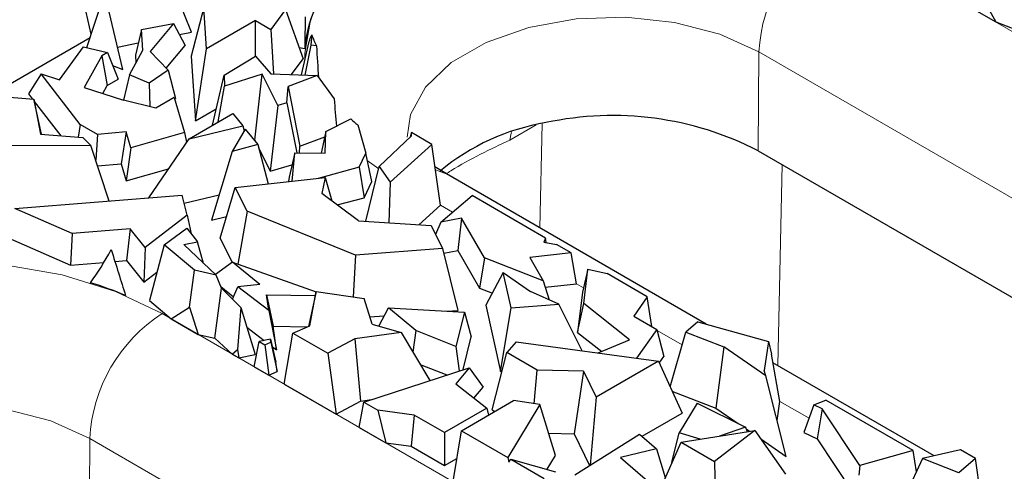
# Model space of a CAD drawing. Units: millimetres. Extents: x 0 to 420, y 0 to 297.
# Drawn here: x 91 to 102, y 53 to 58 of the extents above; entities that cross this region are included whole.
import ezdxf

# ---------------------------------------------------------------- set-up
doc = ezdxf.new("R2010")
doc.units = ezdxf.units.MM

msp = doc.modelspace()

# ---------------------------------------------------------------- linework, layer by layer
at = {"color": 8, "linetype": 'Continuous', "lineweight": 18}
for p, q in [((100.1083, 59.2229), (111.422, 52.6916)), ((99.2511, 56.605), (99.2598, 57.7617)), ((110.5735, 51.2305), (99.2598, 57.7617)), ((96.6527, 56.9094), (96.3432, 56.7307)), ((96.6949, 55.701), (96.722, 56.9249)), ((94.8073, 56.394), (94.6739, 56.4898)), ((99.5323, 56.4427), (99.4802, 54.0931)), ((95.672, 55.8857), (95.53, 55.9677)), ((97.2058, 55.0003), (97.1229, 55.0482)), ((92.2736, 54.7), (99.9103, 50.2914)), ((98.3613, 54.3333), (98.0672, 54.503)), ((99.8463, 53.476), (99.5047, 53.6732)), ((91.4164, 52.0821), (91.4251, 53.2388)), ((99.0618, 48.8302), (91.4251, 53.2388))]:
    msp.add_line(p, q, dxfattribs=at)
at = {"color": 7, "linetype": 'Continuous', "lineweight": 25}
for p, q in [((91.4403, 57.9678), (91.295, 58.6216)), ((92.616, 57.9926), (92.3376, 58.676)), ((101.77, 58.5902), (102.0315, 58.1126)), ((91.3899, 57.812), (91.5793, 58.3969)), ((91.8119, 57.555), (91.6181, 58.3818)), ((101.5809, 58.3728), (102.0315, 58.1126)), ((92.7581, 58.2802), (92.6113, 57.7118)), ((92.7905, 57.7961), (92.7581, 58.2802)), ((93.7145, 58.2586), (93.543, 58.0255)), ((93.7145, 58.2586), (93.9242, 57.6822)), ((93.3654, 58.128), (92.7905, 57.7961)), ((93.3654, 57.7093), (93.3654, 58.128)), ((93.3654, 58.128), (93.543, 58.0255)), ((102.0315, 58.1126), (102.5231, 57.9211)), ((92.0305, 58.022), (91.958, 57.7244)), ((92.0305, 58.022), (92.4047, 58.0934)), ((92.0465, 57.7817), (92.0305, 58.022)), ((92.4047, 58.0934), (92.1315, 57.7675)), ((92.4047, 58.0934), (92.5408, 57.8356)), ((92.4732, 57.9638), (92.616, 57.9926)), ((93.543, 58.0255), (93.5745, 57.5047)), ((90.2742, 57.2639), (91.4281, 57.93)), ((93.9039, 57.4914), (93.9925, 57.8844)), ((94.0229, 57.9623), (94.0145, 57.8385)), ((91.0694, 57.4355), (91.3502, 57.8216)), ((91.3502, 57.8216), (91.631, 57.7535)), ((91.7502, 57.818), (91.9927, 57.8669)), ((91.8892, 57.4916), (92.0465, 57.7817)), ((92.1315, 57.7675), (92.3427, 57.549)), ((92.3201, 57.5724), (92.5408, 57.8356)), ((92.662, 56.9535), (92.7905, 57.7961)), ((93.8767, 57.8127), (93.9431, 57.8031)), ((94.0145, 57.8385), (93.944, 57.4898)), ((94.0793, 57.8316), (94.0145, 57.8385)), ((91.5648, 57.7153), (91.3574, 57.3441)), ((91.631, 57.7535), (91.5648, 57.7153)), ((91.5648, 57.7153), (91.6267, 57.3669)), ((91.631, 57.7535), (91.7551, 57.441)), ((91.958, 57.7244), (91.9643, 57.63)), ((92.6113, 57.7118), (92.662, 56.9535)), ((92.9962, 57.4899), (93.3633, 57.7117)), ((93.3633, 57.7117), (93.5462, 57.5058)), ((93.7873, 57.4961), (93.9242, 57.6822)), ((91.6912, 57.6019), (91.8119, 57.555)), ((92.3427, 57.549), (92.1201, 57.3965)), ((92.3427, 57.549), (92.428, 57.2177)), ((90.8567, 57.5031), (90.7069, 57.2705)), ((91.3124, 56.913), (90.8567, 57.5031)), ((90.8567, 57.5031), (91.0694, 57.4355)), ((91.6267, 57.3669), (91.7551, 57.441)), ((91.8892, 57.4916), (91.8184, 57.1977)), ((92.1201, 57.3965), (91.8892, 57.4916)), ((92.8626, 56.9055), (92.9962, 57.4899)), ((92.9962, 57.4899), (93.0001, 57.3592)), ((93.4446, 57.5024), (93.0001, 57.3592)), ((93.3578, 56.7279), (93.4446, 57.5024)), ((93.6258, 57.1357), (93.4446, 57.5024)), ((93.5462, 57.5058), (94.085, 57.4841)), ((94.085, 57.4841), (93.7464, 57.3578)), ((94.085, 57.4841), (94.2854, 57.211)), ((91.3574, 57.3441), (91.8191, 57.1974)), ((91.5753, 57.2749), (91.6267, 57.3669)), ((92.1201, 57.3965), (92.1288, 57.1211)), ((92.928, 56.9433), (93.0001, 57.3592)), ((93.7335, 57.1676), (93.7464, 57.3578)), ((93.7464, 57.3578), (93.8845, 56.6591)), ((89.9002, 57.2857), (90.7695, 57.2068)), ((90.7069, 57.2705), (90.7551, 57.2081)), ((90.7695, 57.2068), (90.8466, 56.8004)), ((90.8593, 56.7994), (90.7695, 57.2068)), ((92.1974, 57.1042), (91.8191, 57.1974)), ((92.4129, 57.2287), (92.1974, 57.1042)), ((92.4129, 57.2287), (92.5323, 56.8182)), ((92.4181, 57.2109), (92.428, 57.2177)), ((90.7748, 57.1826), (91.0848, 56.7811)), ((92.662, 56.9535), (92.9058, 57.0942)), ((93.6258, 57.1357), (93.5373, 56.3647)), ((93.7335, 57.1676), (93.6258, 57.1357)), ((93.7335, 57.1676), (93.8483, 56.5811)), ((92.5866, 56.7461), (93.0998, 57.0424)), ((93.0998, 57.0424), (93.2159, 56.8964)), ((94.1894, 56.8311), (94.4828, 56.9772)), ((91.3124, 56.913), (91.2873, 56.7647)), ((91.5144, 56.7964), (91.3124, 56.913)), ((92.5866, 56.7461), (93.2159, 56.8964)), ((93.2457, 56.859), (93.0909, 56.5976)), ((93.2159, 56.8964), (93.2323, 56.8364)), ((93.2457, 56.859), (93.3904, 56.677)), ((94.5613, 56.9072), (94.6552, 56.575)), ((90.8466, 56.8004), (91.3426, 56.7602)), ((91.4372, 56.6649), (91.3426, 56.7602)), ((91.5144, 56.7964), (91.494, 56.4931)), ((91.8518, 56.8249), (91.5144, 56.7964)), ((91.8518, 56.8249), (91.7937, 56.4522)), ((91.9057, 56.6395), (91.8518, 56.8249)), ((92.5323, 56.8182), (91.9057, 56.6395)), ((92.1171, 56.0544), (92.5866, 56.7461)), ((92.5323, 56.8182), (92.5579, 56.7039)), ((93.3515, 56.7259), (93.3578, 56.7279)), ((93.3578, 56.7279), (93.3708, 56.7016)), ((93.8845, 56.6591), (94.175, 56.7675)), ((94.1894, 56.8311), (94.1319, 56.5781)), ((94.1814, 56.5776), (94.1894, 56.8311)), ((94.8135, 56.4192), (95.1926, 56.78)), ((95.1901, 56.8172), (95.1766, 56.7649)), ((95.1926, 56.78), (95.1901, 56.8172)), ((95.4278, 56.6799), (95.1901, 56.8172)), ((91.4372, 56.6649), (90.2069, 56.6603)), ((91.6513, 56.0171), (91.4372, 56.6649)), ((91.9057, 56.6395), (91.8519, 56.2521)), ((93.3904, 56.677), (93.0909, 56.5976)), ((93.3904, 56.677), (93.5144, 56.2172)), ((93.3993, 56.6439), (93.5373, 56.3647)), ((93.8792, 56.5808), (93.8845, 56.6591)), ((95.4278, 56.6799), (94.9404, 56.2394)), ((95.53, 55.9677), (95.4278, 56.6799)), ((93.0909, 56.5976), (92.8512, 55.7913)), ((93.8246, 56.5814), (93.7576, 56.2962)), ((93.7954, 56.2486), (93.8246, 56.5814)), ((93.8246, 56.5814), (94.1814, 56.5776)), ((94.578, 56.4113), (94.6552, 56.575)), ((94.7273, 56.2462), (94.6552, 56.575)), ((99.2511, 56.605), (110.5648, 50.0738)), ((91.5153, 56.4287), (91.7937, 56.4522)), ((91.7937, 56.4522), (91.8519, 56.2521)), ((91.8519, 56.2521), (92.3471, 56.3933)), ((93.5373, 56.3647), (93.7914, 56.4399)), ((94.578, 56.4113), (94.0971, 56.2823)), ((94.578, 56.4113), (94.6374, 56.0558)), ((94.6577, 55.7799), (94.8135, 56.4192)), ((94.8135, 56.4192), (94.9404, 56.2394)), ((95.5998, 56.3332), (95.4653, 56.4184)), ((93.128, 56.1741), (94.1799, 56.2915)), ((93.7576, 56.2962), (93.753, 56.2439)), ((94.1799, 56.2915), (94.1433, 56.1058)), ((94.1799, 56.2915), (94.26, 56.0181)), ((98.6421, 54.5769), (95.5998, 56.3332)), ((92.9501, 55.584), (93.128, 56.1741)), ((93.2653, 55.8967), (93.128, 56.1741)), ((94.6374, 56.0558), (94.7273, 56.2462)), ((94.9404, 56.2394), (94.9244, 55.7624)), ((90.5467, 55.9289), (92.5075, 56.0856)), ((92.5651, 55.8524), (92.5075, 56.0856)), ((92.5308, 55.9915), (92.9397, 56.0891)), ((94.5693, 55.7857), (94.1433, 56.1058)), ((94.3224, 55.9712), (94.6374, 56.0558)), ((95.5358, 55.7692), (95.9, 56.0808)), ((96.7613, 55.5835), (95.9, 56.0808)), ((91.2182, 55.6373), (90.5467, 55.9289)), ((95.2771, 55.7392), (95.53, 55.9677)), ((92.5651, 55.8524), (92.0727, 55.4745)), ((92.5651, 55.8524), (92.6128, 55.635)), ((92.8512, 55.7913), (93.0266, 55.8378)), ((93.2653, 55.8967), (93.1584, 55.2795)), ((94.534, 55.3843), (93.2653, 55.8967)), ((95.7779, 55.8157), (95.5358, 55.7692)), ((95.7779, 55.8157), (95.7333, 55.4376)), ((96.0464, 55.3506), (95.7779, 55.8157)), ((91.8955, 55.6914), (91.2182, 55.6373)), ((91.8955, 55.6914), (91.8538, 55.3204)), ((92.0727, 55.4745), (91.8955, 55.6914)), ((92.297, 55.5047), (92.5614, 55.6996)), ((92.5614, 55.6996), (92.6872, 55.5415)), ((94.5693, 55.7857), (95.4212, 55.7297)), ((95.4212, 55.7297), (95.5548, 55.4599)), ((95.5358, 55.7692), (95.4732, 55.6246)), ((90.3677, 55.629), (91.1991, 55.268)), ((91.2182, 55.6373), (91.1991, 55.268)), ((92.9501, 55.584), (93.0913, 55.2987)), ((96.7613, 55.5835), (96.7427, 55.5368)), ((96.7697, 55.5319), (96.7613, 55.5835)), ((92.0727, 55.4745), (92.0588, 55.0694)), ((92.297, 55.5047), (92.1221, 54.8546)), ((92.6493, 55.2086), (92.297, 55.5047)), ((92.5243, 55.5078), (92.6872, 55.5415)), ((92.5243, 55.5078), (92.9039, 55.1491)), ((92.7569, 55.288), (92.6872, 55.5415)), ((95.5548, 55.4599), (94.534, 55.3843)), ((95.5548, 55.4599), (95.7355, 54.7379)), ((96.7427, 55.5368), (96.8882, 55.5103)), ((97.0626, 55.4096), (96.8882, 55.5103)), ((94.534, 55.3843), (94.5101, 54.8962)), ((95.5683, 55.4059), (95.7333, 55.4376)), ((95.7333, 55.4376), (95.987, 54.998)), ((96.0464, 55.3506), (95.987, 54.998)), ((96.7338, 55.0829), (96.0464, 55.3506)), ((97.0626, 55.4096), (96.5762, 55.3559)), ((96.5762, 55.3559), (96.7338, 55.0829)), ((97.1229, 55.0482), (97.0626, 55.4096)), ((91.1991, 55.268), (91.5892, 55.2992)), ((91.7186, 55.3095), (91.8538, 55.3204)), ((91.8538, 55.3204), (92.0588, 55.0694)), ((93.0955, 55.3018), (92.897, 55.1557)), ((93.4151, 55.0407), (93.0955, 55.3018)), ((93.0955, 55.3018), (94.074, 54.9552)), ((92.0588, 55.0694), (92.2114, 55.1865)), ((92.5935, 54.7736), (92.6493, 55.2086)), ((92.9039, 55.1491), (92.6493, 55.2086)), ((92.9675, 54.997), (92.9039, 55.1491)), ((96.2652, 55.1812), (96.0634, 54.7974)), ((96.3567, 54.7679), (96.2652, 55.1812)), ((96.2652, 55.1812), (96.584, 54.9579)), ((97.258, 55.2203), (97.1944, 54.9525)), ((97.209, 54.8182), (97.258, 55.2203)), ((97.258, 55.2203), (97.4806, 55.1683)), ((97.9523, 54.896), (97.4806, 55.1683)), ((92.8902, 54.4112), (92.9675, 54.997)), ((92.9597, 55.0156), (93.1075, 54.8948)), ((92.9675, 54.997), (93.193, 54.7711)), ((93.0963, 54.868), (93.1577, 55.0139)), ((93.4151, 55.0407), (93.1577, 55.0139)), ((93.5206, 54.7374), (93.1577, 55.0139)), ((95.987, 54.998), (96.1379, 54.9392)), ((96.7338, 55.0829), (96.8029, 54.8599)), ((96.757, 55.0078), (97.1229, 55.0482)), ((93.4955, 54.9213), (93.572, 54.5527)), ((93.5206, 54.7374), (93.4955, 54.9213)), ((93.4955, 54.9213), (94.0642, 54.9114)), ((94.0752, 54.9604), (93.9836, 54.5507)), ((94.0013, 54.5584), (94.0752, 54.9604)), ((94.0752, 54.9604), (94.638, 54.8773)), ((96.9163, 54.8092), (96.584, 54.9579)), ((97.1944, 54.9525), (97.1369, 54.4797)), ((97.9523, 54.896), (97.7945, 54.671)), ((98.0047, 54.5496), (97.9523, 54.896)), ((92.1221, 54.8546), (92.3774, 54.64)), ((92.3774, 54.64), (92.5935, 54.7736)), ((92.5935, 54.7736), (92.6946, 54.4569)), ((93.193, 54.7711), (93.1547, 54.28)), ((93.193, 54.7711), (93.3592, 54.2219)), ((94.7323, 54.5759), (94.638, 54.8773)), ((94.8087, 54.5535), (94.9209, 54.7677)), ((95.2423, 54.5016), (94.9209, 54.7677)), ((94.9209, 54.7677), (95.8111, 54.7173)), ((96.0634, 54.7974), (96.2347, 54.0235)), ((96.2347, 54.0235), (96.3567, 54.7679)), ((96.3567, 54.7679), (96.9163, 54.8092)), ((97.1886, 54.2655), (96.9163, 54.8092)), ((97.1369, 54.4797), (97.209, 54.8182)), ((97.7426, 54.3951), (97.209, 54.8182)), ((93.5206, 54.7374), (93.6098, 54.2754)), ((94.7054, 54.6617), (94.8718, 54.674)), ((95.6104, 54.7287), (95.7355, 54.7379)), ((95.8111, 54.7173), (95.7123, 54.3157)), ((95.8111, 54.7173), (95.8912, 54.4271)), ((97.7945, 54.671), (98.064, 54.5154)), ((92.3774, 54.64), (92.6946, 54.4569)), ((93.263, 54.5396), (93.4657, 54.3852)), ((93.6098, 54.2754), (93.572, 54.5527)), ((93.572, 54.5527), (93.9723, 54.5457)), ((93.8017, 54.4711), (94.0013, 54.5584)), ((94.7323, 54.5759), (95.0686, 54.4774)), ((98.5457, 54.6041), (98.4045, 54.4826)), ((98.5457, 54.6041), (99.3698, 54.3719)), ((92.6946, 54.4569), (92.8902, 54.4112)), ((93.701, 53.876), (93.8017, 54.4711)), ((93.8017, 54.4711), (94.2101, 54.2353)), ((95.0686, 54.4774), (94.527, 54.4048)), ((95.0686, 54.4774), (95.4055, 53.9169)), ((95.2423, 54.5016), (95.2064, 54.2482)), ((95.7123, 54.3157), (95.2423, 54.5016)), ((95.7972, 54.0446), (95.8912, 54.4271)), ((97.1369, 54.4797), (97.4184, 54.2564)), ((98.064, 54.5154), (97.8274, 54.178)), ((98.064, 54.5154), (98.1469, 54.1985)), ((98.2192, 53.8431), (98.4045, 54.4826)), ((98.4045, 54.4826), (98.8497, 54.3101)), ((92.8902, 54.4112), (93.0926, 54.2272)), ((93.3509, 54.078), (93.4061, 54.3728)), ((93.5414, 54.4009), (93.4061, 54.3728)), ((93.4061, 54.3728), (93.4724, 54.3345)), ((93.4724, 54.3345), (93.5461, 54.3668)), ((93.4724, 54.3345), (93.5227, 53.9789)), ((93.5461, 54.3668), (93.5414, 54.4009)), ((93.5414, 54.4009), (93.6045, 54.1306)), ((93.5461, 54.3668), (93.6194, 54.0212)), ((93.5623, 54.3116), (93.6098, 54.2754)), ((94.527, 54.4048), (94.2101, 54.2353)), ((94.527, 54.4048), (94.5955, 53.6772)), ((95.7123, 54.3157), (95.7511, 54.0296)), ((96.4162, 54.3713), (96.3074, 54.2431)), ((96.4162, 54.3713), (98.0818, 54.1432)), ((97.3788, 54.2395), (97.7426, 54.3951)), ((98.8497, 54.3101), (98.7545, 53.5957)), ((99.3404, 53.972), (98.8497, 54.3101)), ((99.3698, 54.3719), (99.3202, 54.0343)), ((99.3698, 54.3719), (99.4056, 54.2265)), ((93.0926, 54.2272), (93.1547, 54.28)), ((93.0926, 54.2272), (93.1697, 54.1827)), ((93.1547, 54.28), (93.1697, 54.1827)), ((93.1697, 54.1827), (93.3592, 54.2219)), ((94.2101, 54.2353), (94.31, 53.5244)), ((96.1364, 53.5734), (96.3074, 54.2431)), ((96.6617, 54.0385), (96.3074, 54.2431)), ((98.0922, 54.1205), (98.1469, 54.1985)), ((99.5047, 53.6732), (99.4056, 54.2265)), ((93.3509, 54.078), (93.5227, 53.9789)), ((93.6194, 54.0212), (93.6045, 54.1306)), ((95.2919, 54.106), (95.6053, 53.982)), ((98.0818, 54.1432), (97.3521, 53.722)), ((98.0818, 54.1432), (98.3602, 53.5355)), ((101.3128, 53.0352), (99.4236, 54.1257)), ((93.5227, 53.9789), (93.6194, 54.0212)), ((94.6322, 53.665), (95.8667, 54.0672)), ((95.8667, 54.0672), (95.7087, 53.8803)), ((95.8667, 54.0672), (96.0295, 53.8404)), ((96.2347, 54.0235), (96.2516, 54.0248)), ((96.6291, 53.6449), (96.6617, 54.0385)), ((97.2055, 54.0257), (96.6617, 54.0385)), ((97.2055, 54.0257), (97.0971, 53.2935)), ((97.2055, 54.0257), (97.3521, 53.722)), ((99.3404, 53.972), (99.3202, 54.0343)), ((99.5786, 53.0279), (99.3404, 53.972)), ((93.701, 53.876), (94.31, 53.5244)), ((95.7087, 53.8803), (96.0723, 53.5923)), ((95.9211, 53.7121), (96.0295, 53.8404)), ((98.2415, 53.7944), (98.7545, 53.5957)), ((94.31, 53.5244), (94.5955, 53.6772)), ((94.5804, 53.3683), (94.6322, 53.665)), ((94.5955, 53.6772), (94.7215, 53.6941)), ((94.6322, 53.665), (94.7974, 53.5696)), ((95.7773, 53.3305), (96.3862, 53.6821)), ((96.6935, 53.6351), (96.3208, 53.0168)), ((96.6935, 53.6351), (96.3862, 53.6821)), ((96.8767, 53.0381), (96.6935, 53.6351)), ((97.3521, 53.722), (97.2823, 52.9265)), ((98.538, 53.6527), (98.3257, 53.3036)), ((98.538, 53.6527), (99.1023, 53.3729)), ((99.472, 53.4507), (99.5047, 53.6732)), ((99.9035, 53.6341), (99.7865, 53.3108)), ((99.9035, 53.6341), (100.0431, 53.689)), ((99.9997, 53.5879), (99.9035, 53.6341)), ((101.0667, 53.0981), (100.0431, 53.689)), ((95.2245, 53.512), (94.7974, 53.5696)), ((94.7974, 53.5696), (94.8919, 53.1884)), ((95.2245, 53.512), (95.1889, 53.1483)), ((95.5788, 53.3074), (95.2245, 53.512)), ((96.0723, 53.5923), (95.5788, 53.3074)), ((96.0723, 53.5923), (96.0943, 53.5135)), ((96.1364, 53.5734), (96.1672, 53.5556)), ((97.8906, 53.2644), (98.3602, 53.5355)), ((98.7545, 53.5957), (99.0151, 53.4162)), ((99.9997, 53.5879), (99.9404, 53.2368)), ((100.4404, 52.9235), (99.9997, 53.5879)), ((94.5804, 53.3683), (94.8919, 53.1884)), ((95.5788, 53.3074), (95.5788, 52.9232)), ((95.6776, 52.7349), (95.7773, 53.3305)), ((95.7773, 53.3305), (96.3208, 53.0168)), ((96.7961, 53.3006), (97.0971, 53.2935)), ((97.0971, 53.2935), (97.2762, 52.9227)), ((97.1021, 52.8134), (97.8612, 53.2898)), ((97.8612, 53.2898), (98.0595, 53.1188)), ((98.2387, 52.9568), (98.3257, 53.3036)), ((98.5718, 53.2317), (98.3257, 53.3036)), ((98.3477, 53.1965), (99.211, 53.3323)), ((99.211, 53.3323), (98.741, 52.9694)), ((99.1023, 53.3729), (98.7991, 53.2675)), ((99.1023, 53.3729), (99.1221, 53.3183)), ((99.1104, 53.3505), (99.1506, 53.3228)), ((99.211, 53.3323), (99.5695, 52.8199)), ((99.7865, 53.3108), (99.9404, 53.2368)), ((94.8919, 53.1884), (95.1889, 53.1483)), ((95.1889, 53.1483), (95.5788, 52.9232)), ((98.0936, 52.6244), (98.3477, 53.1965)), ((98.3477, 53.1965), (98.741, 52.9694)), ((99.28, 53.2337), (99.5786, 53.0279)), ((99.9404, 53.2368), (100.3545, 52.6125)), ((96.7804, 52.8782), (96.8767, 53.0381)), ((98.0595, 53.1188), (97.6387, 53.0167)), ((98.0595, 53.1188), (98.1633, 52.7814)), ((101.0667, 53.0981), (100.4404, 52.9235)), ((101.1033, 52.8506), (101.0667, 53.0981)), ((101.6208, 53.1048), (101.176, 53.0043)), ((101.796, 53.0037), (101.6208, 53.1048)), ((95.5788, 52.9232), (95.7231, 53.0065)), ((96.3208, 53.0168), (96.3294, 52.9615)), ((96.3294, 52.9615), (96.3529, 52.9983)), ((96.3529, 52.9983), (96.7438, 52.7726)), ((96.3529, 52.9983), (96.8788, 52.8506)), ((97.6387, 53.0167), (98.1982, 52.5342)), ((98.2387, 52.9568), (98.241, 52.9561)), ((98.741, 52.9694), (98.7562, 52.2077)), ((100.4404, 52.9235), (100.4289, 52.809)), ((101.176, 53.0043), (100.8764, 52.3707)), ((101.6017, 52.836), (101.176, 53.0043)), ((101.796, 53.0037), (101.6017, 52.836)), ((101.8976, 52.2918), (101.796, 53.0037))]:
    msp.add_line(p, q, dxfattribs=at)
at = {"color": 8, "linetype": 'Continuous', "lineweight": 18, "flags": 128}
for points in [[(93.9443, 57.6707), (93.9418, 57.7483), (94.0112, 58.1552), (94.2168, 58.5463), (94.5506, 58.9069), (94.9998, 59.2229), (95.5472, 59.4822), (96.1717, 59.6749), (96.8494, 59.7936), (97.5541, 59.8336), (98.2588, 59.7936), (98.9364, 59.6749), (99.5609, 59.4822), (100.1083, 59.2229)], [(99.2598, 57.7617), (98.8021, 57.9688), (98.2717, 58.1066), (97.6997, 58.1671), (97.1192, 58.1468), (96.564, 58.0469), (96.0664, 57.8733), (95.6551, 57.6359), (95.3543, 57.3486), (95.1813, 57.0281), (95.1419, 56.7631)], [(96.3432, 56.7307), (96.3573, 56.8119), (96.3622, 56.8279)], [(95.5998, 56.3332), (95.5972, 56.3347), (95.4707, 56.3809)], [(86.1075, 53.2584), (86.1765, 53.6323), (86.382, 54.0234), (86.7158, 54.384), (87.1651, 54.7), (87.7125, 54.9593), (88.337, 55.152), (89.0146, 55.2707), (89.7193, 55.3107), (90.424, 55.2707), (91.1017, 55.152), (91.7262, 54.9593), (92.2736, 54.7)], [(91.4251, 53.2388), (90.9673, 53.4459), (90.437, 53.5837), (89.865, 53.6442), (89.2845, 53.6239), (88.7293, 53.524), (88.2316, 53.3504), (87.8204, 53.113), (87.5195, 52.8257), (87.3465, 52.5052), (87.3071, 52.2402)]]:
    msp.add_lwpolyline(points, dxfattribs=at)
at = {"color": 8, "linetype": 'Continuous', "lineweight": 18}
for centre in [(101.104, 57.6677), (93.2693, 53.1448)]:
    msp.add_arc(centre, 1.8466, 122.62937, 177.08194, dxfattribs=at)
at = {"color": 7, "linetype": 'Continuous', "lineweight": 25}
for centre, radius, start, end in [((95.4764, 57.6699), 1.5391, 130.60287, 175.03494), ((95.355, 58.4605), 1.4222, 200.50621, 206.24535), ((96.1291, 58.7438), 2.4147, 227.01673, 229.51195), ((97.5488, 53.2964), 3.7209, 62.77346, 102.14663), ((97.1953, 54.3581), 2.6115, 99.46564, 129.6906), ((90.0819, 50.7005), 4.5652, 67.29342, 72.77398)]:
    msp.add_arc(centre, radius, start, end, dxfattribs=at)
for centre, major_axis, ratio, start_param, end_param in [((97.5541, 61.3872), (0.8118, 18.7568), 0.1876585, 1.7512135, 1.7711748), ((97.5541, 74.6041), (3.6002, 16.7762), 0.0175746, 3.2275307, 3.2721052), ((97.5541, 65.8025), (0.6023, 18.7823), 0.1896307, 2.015152, 2.0370404), ((97.5541, 55.8626), (-1.8236, 18.5113), 0.1684476, 1.4813077, 1.4985541), ((89.7193, 69.0379), (-0.7063, 14.6727), 0.2414376, 3.4393637, 3.5169835), ((89.7193, 67.9741), (-3.432, 15.9288), 0.0707357, 2.4601866, 2.5168657)]:
    msp.add_ellipse(centre, major_axis=major_axis, ratio=ratio, start_param=start_param, end_param=end_param, dxfattribs=at)
at = {"color": 8, "linetype": 'Continuous', "lineweight": 18}
msp.add_open_spline([(96.3432, 56.7307), (96.1135, 56.6223), (95.8658, 56.5054), (95.6147, 56.3468), (95.5965, 56.3353)], degree=3, knots=[0, 0, 0, 0, 0.9272362, 1, 1, 1, 1], dxfattribs=at)

doc.saveas('drawing.dxf')
